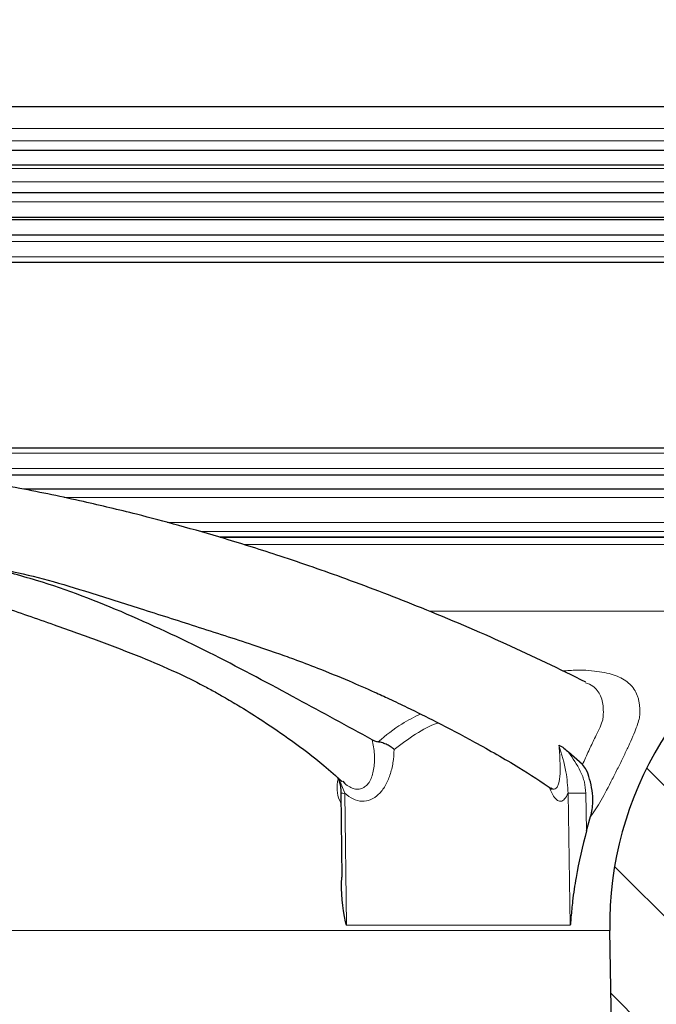
# Model space of a CAD drawing. Units: millimetres. Extents: x 0 to 420, y 0 to 297.
# Drawn here: x 144 to 155, y 227 to 244 of the extents above; entities that cross this region are included whole.
import ezdxf

# ---------------------------------------------------------------- set-up
doc = ezdxf.new("R2010")
doc.units = ezdxf.units.MM
doc.styles.add('SLDTEXTSTYLE0', font='TXT', dxfattribs={"width": 0.605})
doc.dimstyles.new('SLDDIMSTYLE0', dxfattribs={"dimtxt": 3.081982421875, "dimasz": 2.5, "dimexe": 0, "dimexo": 0.0625, "dimgap": 0.77049560546875, "dimtad": 1, "dimdec": 0, "dimlfac": 2, "dimrnd": 1e-09, "dimzin": 12, "dimdsep": 46, "dimtxsty": 'SLDTEXTSTYLE0', "dimsah": 1, "dimcen": 0.09, "dimadec": 0, "dimazin": 3, "dimtfac": 1, "dimtdec": 3, "dimtofl": 0, "dimtmove": 0, "dimatfit": 3, "dimfxl": 0, "dimfrac": 2, "dimtolj": 1, "dimtzin": 12, "dimarcsym": 0})
doc.dimstyles.new('SLDDIMSTYLE2', dxfattribs={"dimtxt": 3.081982421875, "dimasz": 2.5, "dimexe": 0, "dimexo": 0.0625, "dimgap": 0.77049560546875, "dimtad": 1, "dimlfac": 2, "dimrnd": 1e-09, "dimzin": 12, "dimdsep": 46, "dimtxsty": 'SLDTEXTSTYLE0', "dimsah": 1, "dimcen": 0.09, "dimadec": 0, "dimazin": 3, "dimtfac": 1, "dimtdec": 3, "dimtofl": 0, "dimtmove": 0, "dimatfit": 3, "dimfxl": 0, "dimfrac": 2, "dimtolj": 1, "dimtzin": 12, "dimarcsym": 0})

# ---------------------------------------------------------------- blocks, each defined once
blk = doc.blocks.new('_D_3')
at = {"color": 7, "linetype": 'Continuous', "lineweight": 0}
for p, q in [((106.8263701566165, 242.007293515021), (106.8263701566165, 250.9921675925438)), ((169.2006342253285, 242.007293515021), (169.2006342253285, 250.9921675925438)), ((106.8263701566165, 249.9921675925439), (169.2006342253285, 249.9921675925439))]:
    blk.add_line(p, q, dxfattribs=at)
at = {"color": 7, "linetype": 'Continuous', "lineweight": 18}
for points in [[(106.8263701566165, 249.9921675925439), (109.3263701566165, 249.6171675925439), (109.3263701566165, 250.3671675925439)], [(169.2006342253285, 249.9921675925439), (166.7006342253285, 250.3671675925439), (166.7006342253285, 249.6171675925439)]]:
    blk.add_solid(points, dxfattribs=at)
at = {"color": 7, "linetype": 'Continuous', "lineweight": 18, "char_height": 3.175, "attachment_point": 1, "style": 'SLDTEXTSTYLE0'}
for s, insert in [('%%c', (132.237500584836, 254.0849578991504)), ('125', (136.7339473954987, 254.0849578991504))]:
    blk.add_mtext(s, dxfattribs=dict(at, insert=insert))
blk = doc.blocks.new('_D_4')
at = {"color": 7, "linetype": 'Continuous', "lineweight": 0}
for p, q in [((101.0135021909725, 231.207293515021), (101.0135021909725, 259.3831882125541)), ((175.0135021909726, 231.207293515021), (175.0135021909726, 259.3831882125541)), ((101.0135021909725, 258.3831882125541), (175.0135021909726, 258.3831882125541))]:
    blk.add_line(p, q, dxfattribs=at)
at = {"color": 7, "linetype": 'Continuous', "lineweight": 18}
for points in [[(101.0135021909725, 258.3831882125541), (103.5135021909725, 258.0081882125541), (103.5135021909725, 258.7581882125541)], [(175.0135021909726, 258.3831882125541), (172.5135021909726, 258.7581882125541), (172.5135021909726, 258.0081882125541)]]:
    blk.add_solid(points, dxfattribs=at)
at = {"color": 7, "linetype": 'Continuous', "lineweight": 18, "char_height": 3.175, "attachment_point": 1, "style": 'SLDTEXTSTYLE0'}
for s, insert in [('%%c', (132.237500584836, 262.4759785191608)), ('148', (136.7339473954987, 262.4759785191608))]:
    blk.add_mtext(s, dxfattribs=dict(at, insert=insert))

msp = doc.modelspace()

# ---------------------------------------------------------------- hatches: boundary and pattern name
at = {"linetype": 'Continuous', "lineweight": 18}
h = msp.add_hatch(dxfattribs=at)
h.set_pattern_fill('ANSI31', scale=0.5, style=0)
h.set_pattern_definition([(45, (0, 0), (-1.122532015133644, 1.122532015133644), [])])
edge = h.paths.add_edge_path(flags=0)
edge.add_line((113.0269301162412, 226.893921539064), (113.6734298141366, 202.1911645084344))
edge.add_arc((121.9206059309602, 202.4070026378142), 8.250000000000004, 181.4991545514483, 271.4332981048943)
edge.add_arc((122.129465834298, 194.059615169823), 0.09999999999999869, 29.42550746460938, 91.43329810489519, ccw=False)
edge.add_arc((122.390764388215, 194.2070026378142), 0.2000000000000005, 209.425507464609, 270.0000000000008)
edge.add_line((122.390764388215, 194.0070026378142), (122.4385021909725, 194.0070026378142))
edge.add_arc((122.4385021909725, 194.2070026378142), 0.2000000000000005, 270.0000000000008, 313.830860670847)
edge.add_line((122.5770085566073, 194.062725173605), (122.6461920944372, 194.1291413699188))
edge.add_arc((122.7154452772546, 194.0570026378142), 0.09999999999999976, 89.9999999999992, 133.8308606708567, ccw=False)
edge.add_line((122.7154452772546, 194.1570026378142), (132.2319721377741, 194.1570026378142))
edge.add_arc((132.2319721377741, 197.6570026378142), 3.5, 270.0000000000008, 358.9999999999972)
edge.add_line((135.7314390708214, 197.5959192152835), (135.8245157327362, 202.9282776050875))
edge.add_arc((135.9494966946309, 202.9260960542843), 0.125, 105.79025458415981, 179.0000000006622, ccw=False)
edge.add_arc((135.8135021909725, 203.4070026378143), 0.3747655921607064, 285.7902545841762, 432.2097454158192)
edge.add_spline(control_points=[(135.9280055790247, 203.7638474544953), (135.9174973211212, 203.7672193155291), (135.9073525459759, 203.772036494445), (135.898098096645, 203.7780488233266), (135.8863660990726, 203.785670738507), (135.8757882448484, 203.795423311195), (135.8672404906797, 203.8064989266058), (135.8586927365112, 203.8175745420163), (135.8519393247844, 203.8302786792975), (135.8475395084607, 203.8435593033176), (135.843139692137, 203.8568399273378), (135.8409721188497, 203.8710633341047), (135.8412162862853, 203.8850516771198)], knot_values=[0, 0, 0, 0, 6.62159007784054e-05, 6.62159007784054e-05, 6.62159007784054e-05, 0.0001506173395983799, 0.0001506173395983799, 0.0001506173395983799, 0.0002350187784161619, 0.0002350187784161619, 0.0002350187784161619, 0.0003194202172339443, 0.0003194202172339443, 0.0003194202172339443, 0.0003194202172339443], weights=[1, 1, 1, 1, 1, 1, 1, 1, 1, 1, 1, 1, 1], degree=3, periodic=0)
edge.add_line((135.8412162862853, 203.8850516771198), (136.2337141696337, 226.3712403541601))
edge.add_arc((136.8336227867264, 226.360768910297), 0.6000000000000114, 101.89681196579221, 178.9999999999211, ccw=False)
edge.add_arc((136.4934757170788, 227.9753276645735), 1.050000000000273, 281.8968119657944, 358.9999999999943)
edge.add_line((137.5433157969933, 227.9570026378142), (137.6619118460793, 234.7513657394186))
edge.add_arc((137.9118737698657, 234.7470026378169), 0.2499999999979389, 89.9999999999992, 179.0000000017333, ccw=False)
edge.add_line((137.9118737698657, 234.9970026378148), (138.1151306120794, 234.9970026378148))
edge.add_arc((138.1151306120794, 234.7470026378169), 0.2499999999979389, 0.9999999982649115, 89.9999999999992, ccw=False)
edge.add_line((138.3650925358657, 234.7513657394186), (138.4836885849518, 227.9570026378142))
edge.add_arc((139.5335286648663, 227.9753276645735), 1.050000000000273, 181.0000000000073, 258.1031880342088)
edge.add_arc((139.1933815952187, 226.360768910297), 0.6000000000000114, 1.000000000077307, 78.10318803420358, ccw=False)
edge.add_line((139.7932902123113, 226.3712403541601), (140.1857880956597, 203.8850516771198))
edge.add_arc((140.0608071337652, 203.8828701263152), 0.125, -72.20974541582711, 1.0000000000010232, ccw=False)
edge.add_arc((140.2135021909725, 203.4070026378143), 0.3747655921607064, 107.7902545841817, 254.2097454158296)
edge.add_arc((140.0775076873142, 202.9260960542843), 0.125, 0.9999999993361826, 74.2097454158386, ccw=False)
edge.add_line((140.2024886492088, 202.9282776050875), (140.2955653111236, 197.5959192152835))
edge.add_arc((143.795032244171, 197.6570026378142), 3.5, 181.0000000000045, 270.0000000000008)
edge.add_line((143.795032244171, 194.1570026378142), (153.3115591046904, 194.1570026378142))
edge.add_arc((153.3115591046904, 194.0570026378142), 0.09999999999999976, 46.16913932914758, 89.9999999999992, ccw=False)
edge.add_line((153.3808122875078, 194.1291413699188), (153.4499958253377, 194.062725173605))
edge.add_arc((153.5885021909725, 194.2070026378142), 0.2000000000000005, 226.1691393291546, 270.0000000000008)
edge.add_line((153.5885021909725, 194.0070026378142), (153.6362399937301, 194.0070026378142))
edge.add_arc((153.6362399937301, 194.2070026378142), 0.2000000000000005, 270.0000000000008, 330.5744925353947)
edge.add_arc((153.8975385476471, 194.059615169823), 0.09999999999999869, 88.56670189511141, 150.574492535385, ccw=False)
edge.add_arc((154.1063984509849, 202.4070026378142), 8.250000000000004, 268.566701895107, 358.5008454485533)
edge.add_line((162.3535745678085, 202.1911645084344), (163.0000742657038, 226.893921539064))
edge.add_arc((162.5002454101388, 226.9070026378142), 0.5, 358.5008454485603, 538.500845448554)
edge.add_line((162.0004165545737, 226.9200837365645), (161.3539168566784, 202.217326705935))
edge.add_arc((154.1063984509849, 202.4070026378142), 7.249999999999999, 270, 358.5008454485527, ccw=False)
edge.add_line((154.1063984509849, 195.1570026378142), (143.795032244171, 195.1570026378142))
edge.add_arc((143.795032244171, 197.6570026378142), 2.5, 181.0000000000031, 270, ccw=False)
edge.add_line((141.29541300628, 197.6133716217209), (140.7743381727553, 227.4657288410308))
edge.add_arc((140.2744143251767, 227.4570026378143), 0.4999999999999312, 0.9999999997538782, 90)
edge.add_line((140.2744143251767, 227.9570026378142), (139.8607726610153, 227.9570026378142))
edge.add_spline(control_points=[(139.8607726610153, 227.9570026378142), (139.7133481314074, 227.9570026378055), (139.7107868885501, 228.1043849957966)], knot_values=[0, 0, 0, 1, 1, 1], weights=[1, 0.7132503569480477, 1], degree=2, periodic=0)
edge.add_line((139.7107868885501, 228.1043849957966), (139.6165820655082, 233.5095529068711))
edge.add_spline(control_points=[(139.6165820655082, 233.5095529068711), (139.6142614039965, 233.6316787479546), (139.4943330176383, 233.6543850948454)], knot_values=[0, 0, 0, 0.8710949939019821, 0.8710949939019821, 0.8710949939019821], weights=[1, 0.7502137985814188, 0.9356026163658742], degree=2, periodic=0)
edge.add_spline(control_points=[(139.4943330176383, 233.6543850948455), (139.4767927769298, 233.6576856743174), (139.4597097913647, 233.6642081896186), (139.4445327753006, 233.6733656574655), (139.4301856712009, 233.6820223752245), (139.4171324129007, 233.6932704338539), (139.406454298771, 233.7061838391771), (139.395776289577, 233.7190971175981), (139.3871796755605, 233.7340315222429), (139.3813777553777, 233.749751266583), (139.3755758729399, 233.7654709086564), (139.3724087400903, 233.782409123049), (139.3721368929125, 233.799163080368)], knot_values=[0, 0, 0, 0, 0.0001063543004451534, 0.0001063543004451534, 0.0001063543004451534, 0.0002067238534808204, 0.0002067238534808204, 0.0002067238534808204, 0.0003070946682421358, 0.0003070946682421358, 0.0003070946682421358, 0.0004074647931698814, 0.0004074647931698814, 0.0004074647931698814, 0.0004074647931698814], weights=[1, 1, 1, 1, 1, 1, 1, 1, 1, 1, 1, 1, 1], degree=3, periodic=0)
edge.add_line((139.3721368929125, 233.799163080368), (139.3513104224987, 235.0096204987793))
edge.add_arc((139.2013332682252, 235.0070026378142), 0.15, 0.9999999991604, 90)
edge.add_line((139.2013332682036, 235.1570026378142), (139.0385021909504, 235.1570026378142))
edge.add_arc((139.0385021909725, 235.3070026378142), 0.15, 180, 270, ccw=False)
edge.add_arc((138.7385021909725, 235.3070026378142), 0.15, 0, 90)
edge.add_line((138.7385021909725, 235.4570026378142), (137.2885021909725, 235.4570026378142))
edge.add_arc((137.2885021909725, 235.3070026378142), 0.15, 90, 180)
edge.add_arc((136.9885021909725, 235.3070026378142), 0.15, 270, 360, ccw=False)
edge.add_line((136.9885021909946, 235.1570026378142), (136.8256711137414, 235.1570026378142))
edge.add_arc((136.8256711137198, 235.0070026378142), 0.15, 90, 179.0000000008398)
edge.add_line((136.6756939594463, 235.0096204987793), (136.6545650767304, 233.7991476186814))
edge.add_spline(control_points=[(136.6545650767304, 233.7991476186814), (136.6545817002301, 233.7815498999184), (136.6510864459123, 233.7637207511007), (136.6446990251138, 233.7473040932036), (136.6386151324358, 233.7316675494516), (136.6297430692516, 233.7168671195446), (136.6188209346838, 233.7041304705699), (136.6078841881504, 233.6913767821167), (136.5945895622266, 233.6803395379701), (136.5800438410597, 233.6719317445835), (136.5654989308335, 233.663524419941), (136.549301938473, 233.6575136427455), (136.5327946071391, 233.6543918590614)], knot_values=[0, 0, 0, 0, 0.0001056929933102542, 0.0001056929933102542, 0.0001056929933102542, 0.0002062135686768121, 0.0002062135686768121, 0.0002062135686768121, 0.0003068701380464769, 0.0003068701380464769, 0.0003068701380464769, 0.0004075173062814046, 0.0004075173062814046, 0.0004075173062814046, 0.0004075173062814046], weights=[1, 1, 1, 1, 1, 1, 1, 1, 1, 1, 1, 1, 1], degree=3, periodic=0)
edge.add_spline(control_points=[(136.5327946071391, 233.6543918590614), (136.4127429779526, 233.6316787479323), (136.4106058617687, 233.5096202188105)], knot_values=[0.1289050060990736, 0.1289050060990736, 0.1289050060990736, 1, 1, 1], weights=[0.9356026163654226, 0.7502137985817137, 1], degree=2, periodic=0)
edge.add_line((136.4106058617672, 233.5096202188105), (136.3160759355998, 228.1044523687573))
edge.add_spline(control_points=[(136.3160759355998, 228.1044523687573), (136.3136562505341, 227.9570026378194), (136.1662528945834, 227.9570026378142)], knot_values=[0, 0, 0, 1, 1, 1], weights=[1, 0.7132503569480653, 1], degree=2, periodic=0)
edge.add_line((136.1662528945834, 227.9570026378142), (135.7525900567684, 227.9570026378142))
edge.add_arc((135.7525900567684, 227.4570026378143), 0.4999999999999312, 90, 179.0000000002462)
edge.add_line((135.2526662091898, 227.4657288410308), (134.731591375665, 197.6133716217209))
edge.add_arc((132.2319721377741, 197.6570026378142), 2.5, 270, 358.99999999999693, ccw=False)
edge.add_line((132.2319721377741, 195.1570026378142), (121.9206059309602, 195.1570026378142))
edge.add_arc((121.9206059309602, 202.4070026378142), 7.249999999999999, 181.4991545514471, 270, ccw=False)
edge.add_line((114.6730875252667, 202.217326705935), (114.0265878273713, 226.9200837365645))
edge.add_spline(control_points=[(114.0265878273713, 226.9200837365645), (114.0251237412132, 226.9760264767604), (114.01398086824, 227.0324879252564), (113.9940819546073, 227.0847924849539), (113.9741830409747, 227.1370970446513), (113.9449792500757, 227.1866873398863), (113.9088889605322, 227.2294567767492), (113.8727986709887, 227.2722262136122), (113.828826468055, 227.3093544259784), (113.7806137089745, 227.3377668104392), (113.7324009498939, 227.3661791949), (113.6786178672436, 227.3866594000989), (113.623718261482, 227.3975114513391), (113.5688186557203, 227.4083635025793), (113.5112883279367, 227.4098867128327), (113.4558913895884, 227.401954944396), (113.40049445124, 227.3940231759593), (113.3457029863695, 227.3764176608657), (113.2960543000054, 227.3505963194749), (113.2464056136413, 227.3247749780841), (113.2005303337132, 227.2900256259192), (113.1622274120979, 227.2492258719415), (113.1239244904826, 227.2084261179639), (113.0921374853099, 227.160450654584), (113.0694986922987, 227.1092723507835), (113.0468598992876, 227.0580940469829), (113.032744912575, 227.0023013419538), (113.0283226003475, 226.9465144538575), (113.026936753805, 226.9290321816854), (113.0264713067687, 226.9114526515446), (113.0269301162412, 226.893921539064)], knot_values=[1.194076565520086e-32, 1.194076565520086e-32, 1.194076565520086e-32, 1.194076565520086e-32, 0.0003357713719788199, 0.0003357713719788199, 0.0003357713719788199, 0.0006715427439576341, 0.0006715427439576341, 0.0006715427439576341, 0.00100731411593644, 0.00100731411593644, 0.00100731411593644, 0.001343085487915252, 0.001343085487915252, 0.001343085487915252, 0.001678856859894069, 0.001678856859894069, 0.001678856859894069, 0.002014628231872877, 0.002014628231872877, 0.002014628231872877, 0.002350399603851683, 0.002350399603851683, 0.002350399603851683, 0.0026861709758305, 0.0026861709758305, 0.0026861709758305, 0.0030219423478093, 0.0030219423478093, 0.0030219423478093, 0.003125815415366868, 0.003125815415366868, 0.003125815415366868, 0.003125815415366868], weights=[1, 1, 1, 1, 1, 1, 1, 1, 1, 1, 1, 1, 1, 1, 1, 1, 1, 1, 1, 1, 1, 1, 1, 1, 1, 1, 1, 1, 1, 1, 1], degree=3, periodic=0)
h = msp.add_hatch(dxfattribs=at)
h.set_pattern_fill('ANSI31', scale=0.5, angle=90.0000000000002, style=0)
h.set_pattern_definition([(135.0000000000002, (0, 0), (-1.12253201513364, -1.122532015133648), [])])
edge = h.paths.add_edge_path(flags=0)
edge.add_line((164.7285043062655, 234.4820026378088), (164.7485021909674, 234.4820026378088))
edge.add_line((164.7485021909674, 234.4820026378088), (164.7485021909674, 234.9820026378142))
edge.add_arc((164.7485021909674, 204.0697239761962), 30.91227866161805, 90, 95.18098378035606)
edge.add_arc((163.0133569067424, 223.2061256705403), 11.69737301613892, 95.180983780356, 116.1100501636688)
edge.add_arc((160.5059619307895, 228.3220840088768), 5.999999999999998, 116.1100501636686, 181.0127373369116)
edge.add_line((154.5068991869979, 228.2160359252014), (154.9561735505289, 202.8009128735864))
edge.add_spline(control_points=[(154.9561735505289, 202.8009128735864), (154.9559135837227, 202.7654801515107), (154.96176754326, 202.7295139066729), (154.9732506602064, 202.6959925194457), (154.9847337771527, 202.6624711322185), (155.0021627700514, 202.6304700413537), (155.0240943364227, 202.6026392710996), (155.0460259027946, 202.5748085008447), (155.0730649423185, 202.5503804441948), (155.1029723403751, 202.5313779991419), (155.1328797384317, 202.5123755540891), (155.1664803779857, 202.4982746097367), (155.2009917754665, 202.4902428714176), (155.2355031729473, 202.4822111330985), (155.2718771953081, 202.4800270755531), (155.3071016939422, 202.4838715615364), (155.3423261925764, 202.4877160475197), (155.3773727026474, 202.4976951127018), (155.4093390074185, 202.5129823863562), (155.4413053121896, 202.5282696600106), (155.4710730818147, 202.5492867840196), (155.4961772343485, 202.5742933212062), (155.5212813868823, 202.5992998583927), (155.5424143258475, 202.6289855199276), (155.5578260233798, 202.6608920232721), (155.5732377209122, 202.6927985266167), (155.5833532506584, 202.7278058925275), (155.587334941202, 202.763015145813), (155.5887580181961, 202.7755991168126), (155.5894258502547, 202.788291377025), (155.5893312434371, 202.8009552044007)], knot_values=[0, 0, 0, 0, 0.0002126020544393838, 0.0002126020544393838, 0.0002126020544393838, 0.000425204108878779, 0.000425204108878779, 0.000425204108878779, 0.0006378061633236802, 0.0006378061633236802, 0.0006378061633236802, 0.0008504082177685976, 0.0008504082177685976, 0.0008504082177685976, 0.001063010272213503, 0.001063010272213503, 0.001063010272213503, 0.001275612326658406, 0.001275612326658406, 0.001275612326658406, 0.001488214381103311, 0.001488214381103311, 0.001488214381103311, 0.001700816435548223, 0.001700816435548223, 0.001700816435548223, 0.001913418489993124, 0.001913418489993124, 0.001913418489993124, 0.001988460289519631, 0.001988460289519631, 0.001988460289519631, 0.001988460289519631], weights=[1, 1, 1, 1, 1, 1, 1, 1, 1, 1, 1, 1, 1, 1, 1, 1, 1, 1, 1, 1, 1, 1, 1, 1, 1, 1, 1, 1, 1, 1, 1], degree=3, periodic=0)
edge.add_line((155.5893312434371, 202.8009552044006), (155.8134901364242, 228.2338959753119))
edge.add_arc((160.8632940015295, 228.1893884032464), 5.050000000000403, 106.01050579653241, 179.495023950438, ccw=False)
edge.add_arc((159.7462488857341, 232.082293515021), 1, 89.99999999999761, 106.01050579652659, ccw=False)
edge.add_line((159.7462488857341, 233.082293515021), (164.0135021919976, 233.0822935150208))
edge.add_line((164.0135021919976, 233.0822935150208), (164.0902980421274, 233.9444736284054))
edge.add_arc((164.3393121834328, 233.9222935150173), 0.249999999999867, 89.99999999996658, 174.9099999999987, ccw=False)
edge.add_line((164.3393121834331, 234.1722935150173), (164.4546777393535, 234.1722935150173))
edge.add_arc((164.4546777393535, 234.4222935150148), 0.2499999999975152, 270.0000000000008, 345.4299999994343)
edge.add_line((164.6966379946084, 234.3594028569189), (164.7285043062655, 234.4820026378088))

# ---------------------------------------------------------------- linework, layer by layer
at = {"color": 7, "linetype": 'Continuous', "lineweight": 25}
for p, q in [((169.6135021909727, 242.382293515021), (106.4135021909725, 242.382293515021)), ((169.4135021909727, 241.632293515021), (106.6135021909725, 241.632293515021)), ((169.4135021909727, 241.382293515021), (106.6135021909725, 241.382293515021)), ((169.4135021909727, 240.907293515021), (106.6135021909725, 240.907293515021)), ((169.4135021909727, 240.9044095360507), (106.6135021909725, 240.9044095360506)), ((106.7591479884281, 240.4839181553201), (169.2678563935171, 240.4839181553201)), ((106.6135021909725, 240.4488050775709), (169.4135021909727, 240.448805077571)), ((106.6135021909725, 240.182293515021), (169.4135021909727, 240.182293515021)), ((106.6135021909725, 239.7133684973288), (169.4135021909727, 239.7133684973288)), ((140.5230643168354, 236.5208519252935), (169.4135021909727, 236.5208519252935)), ((143.008204027068, 236.0519028919824), (169.4135021909727, 236.0519028919824)), ((165.4735766998554, 235.807211119316), (144.4344599461003, 235.807211119316)), ((164.7485021909674, 234.9820026378142), (147.8048358245048, 234.9820026378142)), ((147.8069553416194, 234.9820026378142), (164.7485021909674, 234.9820026378142)), ((154.03810328122, 231.0701306355061), (153.7987950774396, 231.284895967603)), ((149.9139458810296, 230.7868017616548), (149.9431843810535, 230.7516049043369)), ((153.4947619659584, 230.6715938278738), (153.5215653159893, 230.6546428006764)), ((153.5038870373412, 230.6625861155586), (153.5043201521156, 230.6663028716603)), ((149.8808826866291, 230.5780725352064), (149.8989274146552, 229.1325528502417)), ((154.1062762632015, 229.931505861518), (154.1773285376788, 230.1762140104123)), ((154.9561735505289, 202.8009128735864), (154.5068991869979, 228.2160359252013))]:
    msp.add_line(p, q, dxfattribs=at)
at = {"color": 8, "linetype": 'Continuous', "lineweight": 18}
for p, q in [((169.2445682081506, 242.0133595321989), (106.7824361737945, 242.0133595321989)), ((106.7824361737945, 241.801227497843), (169.2445682081506, 241.801227497843)), ((169.3023419457135, 241.323660332416), (106.7246624362317, 241.323660332416)), ((106.7699066696843, 241.0949487554767), (169.2570977122608, 241.0949487554767)), ((169.2113958977971, 240.7485110198015), (106.815608484148, 240.7485110198015)), ((169.214307856597, 240.0692438146612), (106.8126965253481, 240.0692438146612)), ((106.8029644795914, 239.8032723086842), (169.2240399023537, 239.8032723086842)), ((169.222607549494, 236.4279714870357), (140.5570617398256, 236.4279714870357)), ((142.1762710149088, 236.1619661833498), (169.2153882665113, 236.1619661833498)), ((145.1236276528478, 235.6642647519108), (165.2520024856184, 235.6642647519108)), ((146.8927288574325, 235.237451435145), (165.3058098832805, 235.237451435145)), ((165.363502190973, 235.0777086685493), (147.475712980407, 235.0777086685493)), ((161.9570601961963, 234.8557081840034), (148.2070680315956, 234.8557081840034)), ((157.865381822536, 233.7097863662732), (151.4171625360493, 233.7097863662732)), ((149.949524363701, 230.5768311878735), (149.8449524308001, 230.8311044968993)), ((149.9778235497787, 228.3103389097566), (149.9495243668217, 230.5768309378982)), ((153.7882560472993, 230.5768311878731), (153.8263528973341, 228.3103389097566)), ((154.0953551056253, 230.5811942880276), (154.1062762632015, 229.931505861518)), ((153.8263528973399, 228.3103389097565), (149.9778235497831, 228.3103389097565)), ((140.4413060022432, 228.2160359252013), (154.5068991869979, 228.2160359252013))]:
    msp.add_line(p, q, dxfattribs=at)
at = {"color": 7, "linetype": 'Continuous', "lineweight": 25}
msp.add_arc((160.5059619307895, 228.3220840088768), 6.000000000000024, 116.1100501636686, 181.0127373369119, dxfattribs=at)
at = {"color": 8, "linetype": 'Continuous', "lineweight": 18}
for centre, radius, start, end in [((149.9294272494199, 231.367893347837), 0.7913174046668259, 266.482953269686, 271.4552992815678), ((153.5397256652442, 258.8796150016265), 28.30387498133178, 270.5031086723769, 271.1248377478263)]:
    msp.add_arc(centre, radius, start, end, dxfattribs=at)
at = {"color": 7, "linetype": 'Continuous', "lineweight": 25}
for points, knots in [([(154.0967471638767, 232.4899486153317), (153.6397458820857, 232.7121254275411), (152.7015901910713, 233.1682213928935), (151.3218615061785, 233.7511262725028), (150.0261179894601, 234.2506467212771), (148.8968449879207, 234.6424061421719), (147.9386095661668, 234.9440785366331), (147.1154136518301, 235.1807170398583), (146.309659295745, 235.3936228215148), (145.3968747732529, 235.6114166843718), (144.3033378711273, 235.8391868562605), (143.0249334715934, 236.0578162941047), (141.7684596735242, 236.2313565082424), (140.9363774508627, 236.29769365791), (140.5940673513679, 236.3249840814818)], [0, 0, 0, 0, 0.1042046010038233, 0.2139165541910845, 0.3112432809717393, 0.3957487598157761, 0.467276623894652, 0.5258274938084788, 0.5802036536980424, 0.6471610134661724, 0.7270843774584013, 0.8199893318334259, 0.9259454558070794, 1, 1, 1, 1]), ([(141.798040762194, 234.7259050397985), (141.9109537181193, 234.7191352666921), (142.4029637167849, 234.6896364724238), (143.1820965596541, 234.586267933638), (144.0878778087384, 234.4327511418908), (144.8652799172597, 234.2455104748177), (145.6140673214069, 234.0137282403803), (146.4605997852581, 233.7462743561859), (147.2309918174922, 233.5005433265927), (147.8774299042839, 233.2931589078729), (148.3404615138121, 233.1420092023224), (148.7375384384459, 233.007260683778), (149.1059611403259, 232.8756914576798), (149.5239017619636, 232.7167158255421), (149.9890696421431, 232.5262734005504), (150.3991527201479, 232.3462575698809), (150.730484629038, 232.1940399694389), (151.0850915807078, 232.0256592357449), (151.5771104594391, 231.781867396994), (152.2216061892543, 231.4408367963711), (152.8928210914318, 231.0604118161527), (153.3278316980442, 230.7740151708059), (153.5178715380349, 230.6488992039116)], [0, 0, 0, 0, 0.02918878577265933, 0.1271880124947938, 0.2019198492849726, 0.2582586963403873, 0.3185071968474996, 0.3918342392822713, 0.4724827365275531, 0.5149370891387924, 0.555297438393773, 0.5889874213935834, 0.6143410600944315, 0.6491326326216464, 0.6953457826896963, 0.7330199373771842, 0.7544682575079008, 0.7808618294277423, 0.8235324509666285, 0.8804758320046425, 0.9477843679772774, 1, 1, 1, 1]), ([(140.5831490087861, 234.6686662357625), (140.7060579090818, 234.6553696187394), (140.9746930627009, 234.6263079417735), (141.3555239452252, 234.5714853099116), (141.7006989562214, 234.5241607660794), (142.0498593686207, 234.4452083922559), (142.5135267450678, 234.3011990709555), (143.1709180349363, 234.0872249095895), (144.0446398670382, 233.7927923557342), (144.9097178045488, 233.4910016463623), (145.718279465131, 233.2018142562742), (146.4161323085281, 232.9353942827665), (147.0129216523062, 232.6816892849457), (147.4348346993888, 232.4735568566784), (147.7132108082438, 232.322707027094), (147.9284411517648, 232.2007653932912), (148.2032830689379, 232.0377204625582), (148.5825074875441, 231.7985460945543), (149.0607634919216, 231.4679206970307), (149.516745220153, 231.1264420681895), (149.8005478884075, 230.8720381195587), (149.9050029049969, 230.7784034513645)], [0, 0, 0, 0, 0.03343799027726001, 0.07308355727885915, 0.1092027902891865, 0.1435062611142151, 0.1785842146337403, 0.254449017468666, 0.3434129446799207, 0.4341351674416898, 0.5119510059554542, 0.5878545704526912, 0.6517208335633565, 0.7027408528951719, 0.7250003341836068, 0.7456388373631075, 0.7763958184884309, 0.8236110147304953, 0.8853505959452372, 0.957802703279138, 0.9999999999999999, 0.9999999999999999, 0.9999999999999999, 0.9999999999999999]), ([(150.4217845149898, 231.4983253879735), (149.9932600333461, 231.7317646184683), (149.0883087444986, 232.2247379293362), (147.6996011938736, 232.9694975440504), (146.2194857023877, 233.6717648767879), (144.9032630980246, 234.1850442141915), (144.0642510285994, 234.4017310482351), (143.768531119857, 234.4781049326215)], [0, 0, 0, 0, 0.2008617626112448, 0.4241767244149554, 0.6541216390416951, 0.8780910059987027, 1, 1, 1, 1]), ([(150.4217863563234, 231.4983265011722), (150.445303268286, 231.4873711987941), (150.4757698835751, 231.4731783922106), (150.5125609580915, 231.4655628788324), (150.5209533262796, 231.4638257131462)], [0, 0, 0, 0, 0.7718911910460158, 1, 1, 1, 1]), ([(150.7970115803298, 231.3297498073019), (150.7803561342093, 231.3444737886136), (150.7470556646076, 231.3739125372691), (150.6790036421594, 231.4126040201107), (150.6017243427886, 231.444980254823), (150.5478790344254, 231.4575434091469), (150.5209533288774, 231.4638256982518)], [0, 0, 0, 0, 0.2498586628869927, 0.4995609693074538, 0.7497521252129977, 1, 1, 1, 1]), ([(153.6315173816458, 231.4061531081666), (153.6607495029665, 231.390000307966), (153.7215182556062, 231.3564213039291), (153.7723930352709, 231.3093329837872), (153.7987950774395, 231.2848959676029)], [0, 0, 0, 0, 0.4810386925979516, 1, 1, 1, 1]), ([(154.1773289231339, 230.1762138803398), (154.1949862659415, 230.2592393415461), (154.2406611792849, 230.4740044275064), (154.1830045340124, 230.7475908380306), (154.1186446292971, 230.9678792749915), (154.0611887109415, 231.0408290881583), (154.0381069864159, 231.0701351638404)], [0, 0, 0, 0, 0.27057318951271, 0.6999018549253087, 0.8794417892268535, 1, 1, 1, 1]), ([(149.8321653608943, 230.8423265890205), (149.8403461757269, 230.8220504605563), (149.874941126796, 230.7363069635527), (149.8783102566891, 230.6465809595279), (149.8808826741445, 230.5780728442966)], [0, 0, 0, 0, 0.236474242045004, 1, 1, 1, 1]), ([(154.1062762632015, 229.9315058615181), (154.0402024893443, 229.664354755178), (153.9410161270389, 229.2633220174235), (153.8695869866703, 228.7662340690457), (153.844219471778, 228.5115942390491), (153.8342555429744, 228.376953777609), (153.8304401952906, 228.3362588787868), (153.8291112312523, 228.3220840088774)], [0, 0, 0, 0, 0.4994079527232719, 0.7496841067994521, 0.9221880983567051, 0.9728965149166275, 0.9999999999999999, 0.9999999999999999, 0.9999999999999999, 0.9999999999999999]), ([(149.9710973496369, 228.3220840088768), (149.9680657126448, 228.3362986444801), (149.9121748974517, 228.5983575828045), (149.8784336816722, 228.8762666963333), (149.8992252811461, 229.1310782484382), (149.8993458548204, 229.1325559397106)], [0, 0, 0, 0, 0.05394454256788972, 0.9945136793009243, 1, 1, 1, 1]), ([(149.9710973496369, 228.3220840088768), (149.9720765852603, 228.3189876408733), (149.9733720480066, 228.3148913546459), (149.9757880135318, 228.3113650772259), (149.976982400231, 228.3104707672432), (149.9775528185788, 228.3103813492205), (149.9778235497831, 228.3103389097565)], [0, 0, 0, 0, 0.6376303687289658, 0.8435420126641915, 0.9257421162927874, 1, 1, 1, 1]), ([(153.8263528973399, 228.3103389097565), (153.8264645331599, 228.3103813513016), (153.8266997447226, 228.3104707736945), (153.8271903789898, 228.3113650883436), (153.828178731333, 228.3148913632014), (153.8287097992019, 228.3189876456051), (153.8291112312523, 228.3220840088774)], [0, 0, 0, 0, 0.07425812017322314, 0.1564584602077386, 0.3623703678155633, 1, 1, 1, 1])]:
    msp.add_open_spline(points, degree=3, knots=knots, dxfattribs=at)
at = {"color": 8, "linetype": 'Continuous', "lineweight": 18}
for points, knots in [([(153.6942346716612, 232.6814351537159), (153.7772655538458, 232.687072163288), (154.0229947530606, 232.7037548458233), (154.3426708463644, 232.6752682151432), (154.6516330048935, 232.5983626288297), (154.866291637259, 232.4644005503273), (154.9617036414261, 232.3193523215243), (154.9989802931926, 232.2021503195999), (155.0123815545941, 232.1386911960747), (155.020795845816, 232.0715415396058), (155.0233966308657, 231.9987402613921), (155.0244868135378, 231.9247226124815), (155.0071066277669, 231.8298672789521), (154.9657400659811, 231.7071782637682), (154.9048723448983, 231.558754501519), (154.8299230653398, 231.3904398899649), (154.7426404940196, 231.2057854014766), (154.6481610619422, 231.0135895090352), (154.5172043383384, 230.7555172813886), (154.3527250302229, 230.4359923780233), (154.2358450076803, 230.2628822945657), (154.1773285376788, 230.1762140104123)], [0, 0, 0, 0, 0.05972695994952468, 0.1767614368747517, 0.2941112671274164, 0.412189655302414, 0.5291882469673875, 0.5590421887972638, 0.5885992252488862, 0.6178766978865299, 0.6468927708095518, 0.6764065631139605, 0.7057135201035266, 0.7349802888559085, 0.7647004809007306, 0.7957875735866592, 0.8249077922869091, 0.8533777919988625, 0.8825537065326352, 0.9412000241020609, 0.9999999999999999, 0.9999999999999999, 0.9999999999999999, 0.9999999999999999]), ([(154.3868982610525, 231.8410843267096), (154.3874471697962, 231.8450605252341), (154.3958629365829, 231.9060228616277), (154.3987535454511, 232.013142680714), (154.3854729594296, 232.1438112811562), (154.3513351894359, 232.2542956216078), (154.2942008171879, 232.3461848696499), (154.2228964964185, 232.4297622711551), (154.1361349880529, 232.4613326369987), (154.0909850867058, 232.4777615687932)], [0, 0, 0, 0, 0.01223204465780505, 0.1875394341140427, 0.3492647803586179, 0.5104730063426631, 0.6725240515215074, 0.8295844891834182, 1, 1, 1, 1]), ([(150.5209539216756, 231.4637900395987), (150.6578688572515, 231.5736515565647), (150.9025316598889, 231.7699707275143), (151.1452369970121, 231.8884666104581), (151.252122809312, 231.9406514072688)], [0, 0, 0, 0, 0.5596066672172685, 1, 1, 1, 1]), ([(150.7970112212028, 231.329749743959), (150.9200429503132, 231.4214646609735), (151.1675856630188, 231.6059972162539), (151.4245192653809, 231.7479073226318), (151.5508021481528, 231.7870321960776), (151.556175802891, 231.7886970579889)], [0, 0, 0, 0, 0.4861445329991338, 0.978134155600538, 1, 1, 1, 1]), ([(154.0381037612262, 231.0701309453248), (154.0734259352891, 231.1503138206493), (154.1428837410083, 231.3079860682971), (154.2517593668551, 231.5340049872037), (154.3466917406072, 231.722241841142), (154.3738078576902, 231.8023939033489), (154.3868973313291, 231.841084852431)], [0, 0, 0, 0, 0.2477704001828497, 0.4872176975356601, 0.7524700748978068, 1, 1, 1, 1]), ([(149.9431843810535, 230.7516049043369), (149.9435751244769, 230.751132982303), (149.9704350696432, 230.7186927691228), (150.0298440817099, 230.6867134396302), (150.1157896738896, 230.6487576891755), (150.1984946140439, 230.6440368751014), (150.2756991835606, 230.6702694186143), (150.3409708892892, 230.7256289785663), (150.4097177424874, 230.8309545928559), (150.4578959538607, 231.0074364499186), (150.4681488039781, 231.24912901545), (150.4372313103596, 231.4153027544498), (150.4217845149898, 231.4983253879735)], [0, 0, 0, 0, 0.001354618380180667, 0.09311730725139922, 0.1682478291343545, 0.2535733074115661, 0.3347654801918238, 0.4151748119804304, 0.501253772749295, 0.6673094395011195, 0.8337833243246864, 1, 1, 1, 1]), ([(153.6315171305433, 231.4061533897688), (153.6788431483515, 231.2521060116854), (153.7643904502608, 230.9736473926935), (153.78088605307, 230.699372984538), (153.7882560472992, 230.5768311878732)], [0, 0, 0, 0, 0.5532146163804535, 1, 1, 1, 1]), ([(153.6503920847986, 231.14336793972), (153.6486708991589, 231.1864525426813), (153.6452423210928, 231.2722764778153), (153.6360799899522, 231.3616475069291), (153.6315172544696, 231.4061532510894)], [0, 0, 0, 0, 0.5020115063941648, 1, 1, 1, 1]), ([(149.9495244423661, 230.5768311163097), (149.9964411992918, 230.5404202742435), (150.0901471863594, 230.4676975602423), (150.2458802071427, 230.4300478158386), (150.3983121484096, 230.457259670089), (150.5357386014162, 230.5514104994946), (150.6484102748215, 230.699327806054), (150.7310700047612, 230.8870443433456), (150.7846090381239, 231.1009601019124), (150.7928738625226, 231.2534247494496), (150.7970112874687, 231.329749545439)], [0, 0, 0, 0, 0.1252795396003865, 0.2502185506178606, 0.3752513092892367, 0.5001931401075662, 0.6251937891929941, 0.7498424465007512, 0.8747694987365305, 0.9999999999999999, 0.9999999999999999, 0.9999999999999999, 0.9999999999999999]), ([(153.7987950774395, 231.2848959676029), (153.8712627353111, 231.1790978298501), (153.9819033928995, 231.0175695581161), (154.0776099619073, 230.7737493011893), (154.0896260821386, 230.6433607156663), (154.0953551056253, 230.5811942880276)], [0, 0, 0, 0, 0.4983155584765923, 0.7608078237344053, 1, 1, 1, 1]), ([(153.5215653159893, 230.6546428006764), (153.5238301985186, 230.6531282167211), (153.5408758789579, 230.6417293411646), (153.5681539188614, 230.649518131224), (153.6009635078171, 230.6792064203318), (153.6340809088042, 230.7581944252187), (153.6587212581617, 230.9079772652489), (153.6531725236911, 231.0647899875395), (153.6503920847986, 231.14336793972)], [0, 0, 0, 0, 0.02059496600472381, 0.1549993011300226, 0.290662656268806, 0.4297458732693589, 0.7142489407339654, 0.9999999999999999, 0.9999999999999999, 0.9999999999999999, 0.9999999999999999]), ([(149.8828906777897, 230.4172172136515), (149.8749119351179, 230.4307255470878), (149.8125457450365, 230.5363140245501), (149.8054106702945, 230.6977245791562), (149.8348446999922, 230.8310264219226), (149.8354170073917, 230.8336183072933)], [0, 0, 0, 0, 0.1257591004824213, 0.9830014938206075, 1, 1, 1, 1]), ([(153.476556919103, 230.6604403672247), (153.4905288641389, 230.6248911489506), (153.5246997288562, 230.5379492432002), (153.5897921039331, 230.4582479113452), (153.6625786881275, 230.4298400215971), (153.7317882394792, 230.4675414082564), (153.7694279022332, 230.5403905342636), (153.7882560472993, 230.5768311878731)], [0, 0, 0, 0, 0.1472299100116963, 0.3600768056605376, 0.5728285638064433, 0.7863199300881822, 1, 1, 1, 1])]:
    msp.add_open_spline(points, degree=3, knots=knots, dxfattribs=at)

# ---------------------------------------------------------------- dimensions: what is measured, and where the dimension line sits
at = {"color": 7, "linetype": 'Continuous', "lineweight": 18}
for base, p1, p2, dimstyle, picture, middle in [((175.0135021909726, 258.3831882125541), (101.0135021909725, 231.107293515021), (175.0135021909726, 231.107293515021), 'SLDDIMSTYLE2', '_D_4', (138.0135021909726, 258.3831882125541)), ((169.2006342253285, 249.9921675925439), (106.8263701566165, 241.907293515021), (169.2006342253285, 241.907293515021), 'SLDDIMSTYLE0', '_D_3', (138.0135021909725, 249.9921675925439))]:
    dim = msp.add_linear_dim(base=base, p1=p1, p2=p2, text='%%c<>', dimstyle=dimstyle, dxfattribs=at)
    dim.commit()
    dim.dimension.update_dxf_attribs({"geometry": picture, "text_midpoint": middle, "dimtype": 160})

doc.saveas('drawing.dxf')
